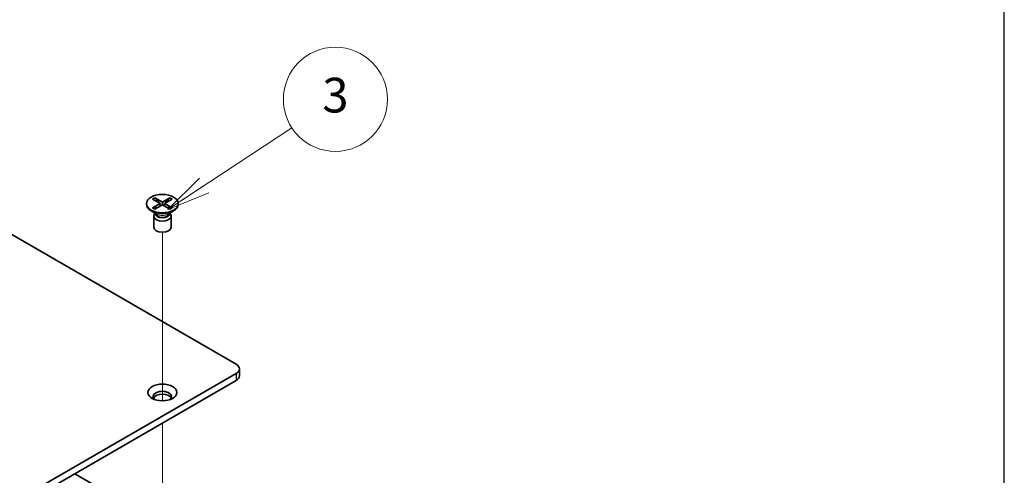
# Model space of a CAD drawing. Units: millimetres. Extents: x 0 to 2438, y 0 to 560.
# Drawn here: x 670 to 806, y 381 to 444 of the extents above; entities that cross this region are included whole.
import ezdxf

# ---------------------------------------------------------------- set-up
doc = ezdxf.new("R2010")
doc.units = ezdxf.units.MM
doc.header["$LTSCALE"] = 2
for name, color, linetype, lineweight in [('Symbol (TK)', 100, 'Continuous', 18), ('Tweak Trail (ISO)', 7, 'Continuous', 18), ('Visible (ISO)', 7, 'Continuous', 35), ('Visible Narrow (ISO)', 7, 'Continuous', 25)]:
    doc.layers.add(name, color=color, linetype=linetype, lineweight=lineweight)
doc.styles.add('Note Text (TK2)', font='MS PGothic.ttf')

# ---------------------------------------------------------------- blocks, each defined once
blk = doc.blocks.new('TK-A3')
blk.add_lwpolyline([(0, 0), (403, 0), (403, 280), (0, 280)], close=True)
blk = doc.blocks.new('A$C3a4df6c8')
at = {"layer": 'Tweak Trail (ISO)'}
for p, q in [((162.63, 168.73), (162.63, 197.88)), ((162.63, 135.58), (162.63, 164.86))]:
    blk.add_line(p, q, dxfattribs=at)
at = {"layer": 'Visible (ISO)'}
for p, q in [((107.48, 214.26), (175.36, 175.07)), ((159.88, 202.83), (159.88, 202.71)), ((160.94, 203.59), (161.31, 203.81)), ((162.26, 202.83), (160.94, 203.59)), ((160.94, 202.07), (162.26, 202.83)), ((161.31, 203.81), (161.77, 203.45)), ((161.31, 203.81), (162.63, 203.05)), ((162.63, 202.61), (161.31, 201.85)), ((161.77, 203.45), (161.48, 203.28)), ((161.77, 203.45), (162.07, 202.94)), ((162.26, 202.4), (162.26, 202.83)), ((162.26, 202.61), (162.35, 202.45)), ((162.63, 203.05), (163.95, 203.81)), ((162.63, 203.05), (162.63, 202.61)), ((163.95, 201.85), (162.63, 202.61)), ((162.92, 202.45), (163.01, 202.61)), ((164.33, 203.59), (163.01, 202.83)), ((163.01, 202.83), (164.33, 202.07)), ((163.01, 202.83), (163.01, 202.4)), ((163.2, 202.94), (163.5, 203.45)), ((163.5, 203.45), (163.95, 203.81)), ((163.79, 203.28), (163.5, 203.45)), ((163.95, 203.81), (164.33, 203.59)), ((165.38, 202.83), (165.38, 202.71)), ((161.58, 201.07), (160.69, 201.59)), ((160.94, 202.07), (161.4, 202.24)), ((161.31, 201.85), (160.94, 202.07)), ((161.37, 201.19), (161.23, 200.97)), ((161.38, 201.18), (161.38, 201.08)), ((161.4, 202.24), (161.69, 202.07)), ((163.58, 202.07), (163.87, 202.24)), ((163.68, 201.07), (164.58, 201.59)), ((163.87, 202.24), (164.33, 202.07)), ((163.88, 201.18), (163.88, 201.08)), ((163.9, 201.19), (164.04, 200.97)), ((164.33, 202.07), (163.95, 201.85)), ((161.13, 200.67), (161.13, 198.75)), ((164.13, 200.67), (164.13, 198.75)), ((175.95, 173.03), (175.95, 174.25)), ((175.36, 173.44), (72.12, 113.83)), ((72.12, 112.61), (175.36, 172.21)), ((147.48, 156.12), (170.11, 143.05))]:
    blk.add_line(p, q, dxfattribs=at)
for centre, major_axis in [((162.63, 202.83), (-2.75, 0)), ((162.63, 170.17), (-2.5, 0))]:
    blk.add_ellipse(centre, major_axis=major_axis, ratio=0.57735, dxfattribs=at)
for centre, major_axis, start_param, end_param in [((162.63, 202.71), (2.75, 0), 3.141593, 6.283185), ((162.63, 200.67), (1.5, 0), 2.780226, 6.644552), ((162.63, 201.08), (1.25, 0), 3.141593, 6.283185), ((162.63, 198.75), (1.5, 0), 3.141593, 6.283185), ((173.95, 174.25), (2, 0), 5.497787, 7.068583), ((173.95, 173.03), (2, 0), 5.497787, 6.283185), ((162.63, 169.44), (1.6, 0), 5.750054, 9.95791), ((162.63, 168.95), (1.6, 0), 0.268375, 2.873218)]:
    blk.add_ellipse(centre, major_axis=major_axis, ratio=0.57735, start_param=start_param, end_param=end_param, dxfattribs=at)
at = {"layer": 'Visible Narrow (ISO)'}
blk.add_line((175.36, 173.44), (175.36, 172.21), dxfattribs=at)
for centre, major_axis, start_param, end_param in [((162.63, 201.21), (-1.25, 0), 0.040126, 3.101467), ((162.63, 201.67), (-1.48, 0), 0.785398, 2.356194)]:
    blk.add_ellipse(centre, major_axis=major_axis, ratio=0.57735, start_param=start_param, end_param=end_param, dxfattribs=at)
blk = doc.blocks.new('バルーン4')
at = {"layer": 'Symbol (TK)', "color": 100}
for p, q in [((283.49, 68.863), (290.641, 73.561)), ((285.305, 70.654), (283.49, 68.863)), ((285.579, 70.236), (283.49, 68.863)), ((283.49, 68.863), (285.854, 69.818))]:
    blk.add_line(p, q, dxfattribs=at)
at = {"layer": 'Symbol (TK)'}
blk.add_circle((293.146, 75.206), 3, dxfattribs=at)
at = {"layer": 'Symbol (TK)', "color": 7, "insert": (293.146, 75.189), "char_height": 2, "attachment_point": 5, "style": 'Note Text (TK2)'}
blk.add_mtext('3', dxfattribs=at)

msp = doc.modelspace()

# ---------------------------------------------------------------- block references
at = {"lineweight": 0, "xscale": 2, "yscale": 2, "zscale": 2}
msp.add_blockref('TK-A3', (0, 0), dxfattribs=at)
at = {"xscale": 0.8, "yscale": 0.8, "zscale": 0.8}
msp.add_blockref('A$C3a4df6c8', (559.478, 255.838), dxfattribs=at)
at = {"layer": 'Symbol (TK)', "xscale": 2.4, "yscale": 2.4, "zscale": 2.4}
msp.add_blockref('バルーン4', (9.965, 252.027), dxfattribs=at)

doc.saveas('drawing.dxf')
